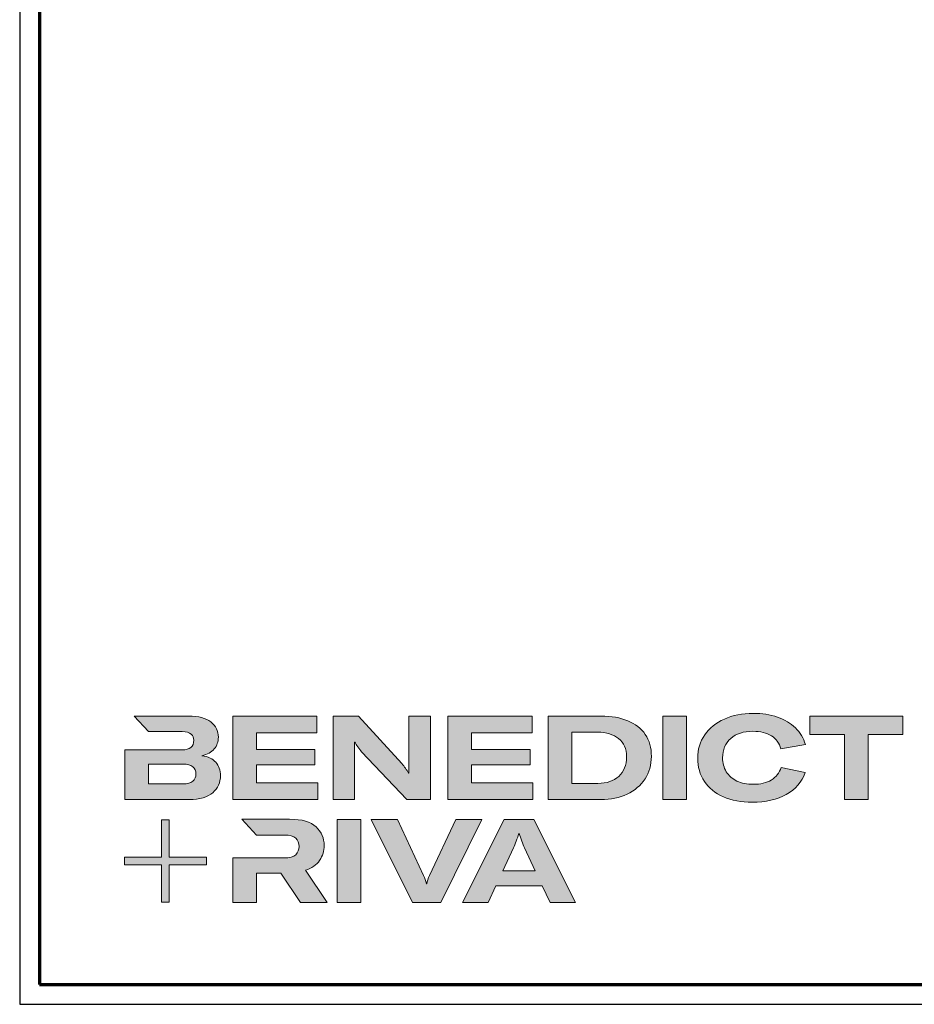
# Model space of a CAD drawing. Units: millimetres. Extents: x 2530 to 23610, y -334 to 3711.
# Drawn here: x 6650 to 6877, y 1659 to 1909 of the extents above; entities that cross this region are included whole.
import ezdxf

# ---------------------------------------------------------------- set-up
doc = ezdxf.new("R2010")
doc.units = ezdxf.units.MM
doc.linetypes.add('AUSGEZOGEN', pattern=[0])
doc.layers.add('Calque 1', color=7, linetype='Continuous', lineweight=0)
doc.layers.add('Rahmen (ISO)', color=7, linetype='Continuous', lineweight=70)
doc.layers.add('nicht drucken', color=6, linetype='Continuous', plot=False)
doc.layers.add('RAHMEN', color=7, linetype='AUSGEZOGEN')

# ---------------------------------------------------------------- blocks, each defined once
blk = doc.blocks.new('Block_0')
at = {"layer": 'Calque 1', "true_color": 0x000000, "transparency": 33554687}
h = blk.add_hatch(color=18, dxfattribs=at)
h.dxf.hatch_style = 2
edge = h.paths.add_edge_path()
edge.add_spline(control_points=[(-81.31, -85.27), (-82.82, -86.59), (-85.12, -87.25), (-88.19, -87.25), (-88.19, -87.25), (-112.97, -87.25), (-112.97, -87.25), (-112.97, -87.25), (-112.97, -73.05), (-112.97, -73.05), (-112.97, -73.05), (-88.11, -73.05), (-88.11, -73.05), (-85.09, -73.05), (-82.82, -73.69), (-81.31, -74.95), (-79.8, -76.2), (-79.04, -77.9), (-79.04, -80.03), (-79.04, -82.21), (-79.8, -83.96), (-81.31, -85.27)], knot_values=[0, 0, 0, 0, 1, 1, 1, 2, 2, 2, 3, 3, 3, 4, 4, 4, 5, 5, 5, 6, 6, 6, 7, 7, 7, 7], degree=3, periodic=0)
edge = h.paths.add_edge_path()
edge.add_spline(control_points=[(-64.81, -71.71), (-67.02, -69.25), (-70.34, -67.68), (-74.76, -67.01), (-70.9, -66.23), (-67.97, -64.63), (-65.98, -62.22), (-64, -59.82), (-63, -57.02), (-63, -53.83), (-63, -49.29), (-64.78, -45.64), (-68.34, -42.87), (-71.89, -40.1), (-77.2, -38.71), (-84.25, -38.71), (-84.25, -38.71), (-123.22, -38.71), (-123.22, -38.71), (-123.22, -38.71), (-123.21, -38.71), (-123.21, -38.71), (-123.21, -38.71), (-112.92, -49.8), (-112.92, -49.8), (-112.92, -49.8), (-88.95, -49.8), (-88.95, -49.8), (-85.87, -49.8), (-83.7, -50.38), (-82.44, -51.56), (-81.18, -52.74), (-80.55, -54.19), (-80.55, -55.93), (-80.55, -60.52), (-83.35, -62.81), (-88.95, -62.81), (-88.95, -62.81), (-111.22, -62.81), (-111.22, -62.81), (-111.22, -62.81), (-111.22, -62.81), (-111.22, -62.81), (-111.22, -62.81), (-129.93, -62.81), (-129.93, -62.81), (-129.93, -62.81), (-129.93, -98.33), (-129.93, -98.33), (-129.93, -98.33), (-83.91, -98.33), (-83.91, -98.33), (-76.24, -98.33), (-70.59, -96.72), (-66.95, -93.5), (-63.31, -90.28), (-61.49, -86.24), (-61.49, -81.37), (-61.49, -77.39), (-62.6, -74.18), (-64.81, -71.71)], knot_values=[0, 0, 0, 0, 1, 1, 1, 2, 2, 2, 3, 3, 3, 4, 4, 4, 5, 5, 5, 6, 6, 6, 7, 7, 7, 8, 8, 8, 9, 9, 9, 10, 10, 10, 11, 11, 11, 12, 12, 12, 13, 13, 13, 14, 14, 14, 15, 15, 15, 16, 16, 16, 17, 17, 17, 18, 18, 18, 19, 19, 19, 20, 20, 20, 20], degree=3, periodic=0)
h = blk.add_hatch(color=18, dxfattribs=at)
h.dxf.hatch_style = 2
h.paths.add_polyline_path([(-35.66, -73.64), (6.16, -73.64), (6.16, -62.56), (-35.66, -62.56), (-35.66, -50.55), (7.59, -50.55), (7.59, -38.71), (-52.62, -38.71), (-52.62, -98.33), (8.18, -98.33), (8.18, -86.49), (-35.66, -86.49)])
h = blk.add_hatch(color=18, dxfattribs=at)
h.dxf.hatch_style = 2
edge = h.paths.add_edge_path()
edge.add_spline(control_points=[(73.37, -70.9), (73.37, -70.9), (73.37, -79.47), (73.37, -79.47), (73.37, -79.47), (73.03, -79.47), (73.03, -79.47), (71.8, -77.06), (70.23, -74.79), (68.33, -72.67), (68.33, -72.67), (37.18, -38.82), (37.18, -38.82), (37.18, -38.82), (19.12, -38.82), (19.12, -38.82), (19.12, -38.82), (19.12, -98.44), (19.12, -98.44), (19.12, -98.44), (34.49, -98.44), (34.49, -98.44), (34.49, -98.44), (34.49, -65.69), (34.49, -65.69), (34.49, -65.69), (34.49, -57.38), (34.49, -57.38), (34.49, -57.38), (34.83, -57.38), (34.83, -57.38), (35.22, -58.33), (35.87, -59.47), (36.8, -60.78), (37.72, -62.1), (38.63, -63.23), (39.53, -64.18), (39.53, -64.18), (71.86, -98.44), (71.86, -98.44), (71.86, -98.44), (88.73, -98.44), (88.73, -98.44), (88.73, -98.44), (88.73, -38.82), (88.73, -38.82), (88.73, -38.82), (73.37, -38.82), (73.37, -38.82), (73.37, -38.82), (73.37, -70.9), (73.37, -70.9)], knot_values=[0, 0, 0, 0, 1, 1, 1, 2, 2, 2, 3, 3, 3, 4, 4, 4, 5, 5, 5, 6, 6, 6, 7, 7, 7, 8, 8, 8, 9, 9, 9, 10, 10, 10, 11, 11, 11, 12, 12, 12, 13, 13, 13, 14, 14, 14, 15, 15, 15, 16, 16, 16, 17, 17, 17, 17], degree=3, periodic=0)
h = blk.add_hatch(color=18, dxfattribs=at)
h.dxf.hatch_style = 2
h.paths.add_polyline_path([(118.27, -73.64), (160.08, -73.64), (160.08, -62.56), (118.27, -62.56), (118.27, -50.55), (161.51, -50.55), (161.51, -38.71), (101.31, -38.71), (101.31, -98.33), (162.1, -98.33), (162.1, -86.49), (118.27, -86.49)])
h = blk.add_hatch(color=18, dxfattribs=at)
h.dxf.hatch_style = 2
edge = h.paths.add_edge_path()
edge.add_spline(control_points=[(223.59, -81.79), (219.92, -85.15), (214.9, -86.83), (208.52, -86.83), (208.52, -86.83), (190.05, -86.83), (190.05, -86.83), (190.05, -86.83), (190.05, -50.22), (190.05, -50.22), (190.05, -50.22), (208.35, -50.22), (208.35, -50.22), (214.68, -50.22), (219.71, -51.73), (223.46, -54.75), (227.21, -57.77), (229.09, -62.11), (229.09, -67.77), (229.09, -73.76), (227.26, -78.43), (223.59, -81.79)], knot_values=[0, 0, 0, 0, 1, 1, 1, 2, 2, 2, 3, 3, 3, 4, 4, 4, 5, 5, 5, 6, 6, 6, 7, 7, 7, 7], degree=3, periodic=0)
edge = h.paths.add_edge_path()
edge.add_spline(control_points=[(242.53, -51.85), (239.61, -47.52), (235.46, -44.24), (230.06, -42.03), (224.65, -39.82), (218.29, -38.71), (210.95, -38.71), (210.95, -38.71), (173.08, -38.71), (173.08, -38.71), (173.08, -38.71), (173.08, -98.33), (173.08, -98.33), (173.08, -98.33), (210.7, -98.33), (210.7, -98.33), (217.76, -98.33), (224.02, -97.06), (229.51, -94.51), (235, -91.96), (239.26, -88.35), (242.32, -83.68), (245.37, -79), (246.89, -73.62), (246.89, -67.51), (246.89, -61.41), (245.44, -56.19), (242.53, -51.85)], knot_values=[0, 0, 0, 0, 1, 1, 1, 2, 2, 2, 3, 3, 3, 4, 4, 4, 5, 5, 5, 6, 6, 6, 7, 7, 7, 8, 8, 8, 9, 9, 9, 9], degree=3, periodic=0)
h = blk.add_hatch(color=18, dxfattribs=at)
h.dxf.hatch_style = 2
h.paths.add_polyline_path([(254.97, -98.33), (271.93, -98.33), (271.93, -38.71), (254.97, -38.71)])
h = blk.add_hatch(color=18, dxfattribs=at)
h.dxf.hatch_style = 2
edge = h.paths.add_edge_path()
edge.add_spline(control_points=[(303.65, -54.67), (307.54, -51.25), (312.84, -49.55), (319.56, -49.55), (324.93, -49.55), (329.33, -50.62), (332.74, -52.78), (336.15, -54.93), (338.42, -58.05), (339.54, -62.14), (339.54, -62.14), (357.09, -59.03), (357.09, -59.03), (355.8, -54.44), (353.44, -50.47), (350, -47.11), (346.55, -43.75), (342.26, -41.18), (337.11, -39.38), (331.96, -37.59), (326.16, -36.7), (319.73, -36.7), (312, -36.7), (305.13, -38.05), (299.11, -40.77), (293.09, -43.49), (288.4, -47.28), (285.05, -52.15), (281.69, -57.02), (280.01, -62.56), (280.01, -68.78), (280.01, -75.1), (281.6, -80.64), (284.79, -85.4), (287.99, -90.16), (292.52, -93.84), (298.4, -96.44), (304.27, -99.05), (311.16, -100.35), (319.05, -100.35), (328.74, -100.35), (336.87, -98.5), (343.45, -94.8), (350.02, -91.11), (354.54, -85.88), (357.01, -79.1), (357.01, -79.1), (339.71, -75.41), (339.71, -75.41), (338.42, -79.38), (336.08, -82.39), (332.7, -84.43), (329.31, -86.48), (324.99, -87.5), (319.73, -87.5), (315.3, -87.5), (311.44, -86.72), (308.14, -85.15), (304.83, -83.58), (302.29, -81.37), (300.5, -78.51), (298.7, -75.66), (297.81, -72.33), (297.81, -68.52), (297.81, -62.7), (299.75, -58.08), (303.65, -54.67)], knot_values=[0, 0, 0, 0, 1, 1, 1, 2, 2, 2, 3, 3, 3, 4, 4, 4, 5, 5, 5, 6, 6, 6, 7, 7, 7, 8, 8, 8, 9, 9, 9, 10, 10, 10, 11, 11, 11, 12, 12, 12, 13, 13, 13, 14, 14, 14, 15, 15, 15, 16, 16, 16, 17, 17, 17, 18, 18, 18, 19, 19, 19, 20, 20, 20, 21, 21, 21, 22, 22, 22, 22], degree=3, periodic=0)
h = blk.add_hatch(color=18, dxfattribs=at)
h.dxf.hatch_style = 2
h.paths.add_polyline_path([(360.33, -38.71), (360.33, -51.89), (385.1, -51.89), (385.1, -98.33), (402.07, -98.33), (402.07, -51.89), (426.92, -51.89), (426.92, -38.71)])
h = blk.add_hatch(color=18, dxfattribs=at)
h.dxf.hatch_style = 2
edge = h.paths.add_edge_path()
edge.add_spline(control_points=[(-0.72, -149.04), (3.92, -147.58), (7.32, -145.22), (9.48, -141.94), (11.63, -138.67), (12.71, -135.15), (12.71, -131.4), (12.71, -126.09), (10.79, -121.61), (6.96, -117.97), (3.12, -114.33), (-3.19, -112.51), (-11.98, -112.51), (-11.98, -112.51), (-46.13, -112.51), (-46.13, -112.51), (-46.13, -112.51), (-35.61, -123.83), (-35.61, -123.83), (-35.61, -123.83), (-35.61, -123.85), (-35.61, -123.85), (-35.61, -123.85), (-15.75, -123.85), (-15.75, -123.85), (-12.01, -123.85), (-9.3, -124.6), (-7.65, -126.11), (-6, -127.63), (-5.17, -129.56), (-5.17, -131.91), (-5.17, -134.31), (-6, -136.3), (-7.65, -137.87), (-9.3, -139.44), (-12.03, -140.22), (-15.84, -140.22), (-15.84, -140.22), (-34.54, -140.22), (-34.54, -140.22), (-34.54, -140.22), (-35.66, -140.22), (-35.66, -140.22), (-35.66, -140.22), (-52.62, -140.22), (-52.62, -140.22), (-52.62, -140.22), (-52.62, -172.13), (-52.62, -172.13), (-52.62, -172.13), (-35.66, -172.13), (-35.66, -172.13), (-35.66, -172.13), (-35.66, -151.05), (-35.66, -151.05), (-35.66, -151.05), (-18.28, -151.05), (-18.28, -151.05), (-18.28, -151.05), (-4.17, -172.13), (-4.17, -172.13), (-4.17, -172.13), (14.89, -172.13), (14.89, -172.13), (14.89, -172.13), (-0.72, -149.04), (-0.72, -149.04)], knot_values=[0, 0, 0, 0, 1, 1, 1, 2, 2, 2, 3, 3, 3, 4, 4, 4, 5, 5, 5, 6, 6, 6, 7, 7, 7, 8, 8, 8, 9, 9, 9, 10, 10, 10, 11, 11, 11, 12, 12, 12, 13, 13, 13, 14, 14, 14, 15, 15, 15, 16, 16, 16, 17, 17, 17, 18, 18, 18, 19, 19, 19, 20, 20, 20, 21, 21, 21, 22, 22, 22, 22], degree=3, periodic=0)
h = blk.add_hatch(color=18, dxfattribs=at)
h.dxf.hatch_style = 2
edge = h.paths.add_edge_path()
edge.add_spline(control_points=[(21.94, -172.18), (21.94, -172.18), (21.94, -112.57), (21.94, -112.57), (21.94, -112.57), (38.9, -112.57), (38.9, -112.57), (38.9, -112.57), (38.9, -172.18), (38.9, -172.18), (38.9, -172.18), (21.94, -172.18), (21.94, -172.18)], knot_values=[0, 0, 0, 0, 1, 1, 1, 2, 2, 2, 3, 3, 3, 4, 4, 4, 4], degree=3, periodic=0)
h = blk.add_hatch(color=18, dxfattribs=at)
h.dxf.hatch_style = 2
edge = h.paths.add_edge_path()
edge.add_spline(control_points=[(65.1, -112.57), (65.1, -112.57), (83.82, -152.7), (83.82, -152.7), (84.67, -154.55), (85.34, -156.54), (85.84, -158.67), (85.84, -158.67), (86.09, -158.67), (86.09, -158.67), (86.48, -156.87), (87.15, -154.89), (88.11, -152.7), (88.11, -152.7), (106.83, -112.57), (106.83, -112.57), (106.83, -112.57), (125.64, -112.57), (125.64, -112.57), (125.64, -112.57), (96.17, -172.18), (96.17, -172.18), (96.17, -172.18), (75.85, -172.18), (75.85, -172.18), (75.85, -172.18), (46.29, -112.57), (46.29, -112.57), (46.29, -112.57), (65.1, -112.57), (65.1, -112.57)], knot_values=[0, 0, 0, 0, 1, 1, 1, 2, 2, 2, 3, 3, 3, 4, 4, 4, 5, 5, 5, 6, 6, 6, 7, 7, 7, 8, 8, 8, 9, 9, 9, 10, 10, 10, 10], degree=3, periodic=0)
h = blk.add_hatch(color=18, dxfattribs=at)
h.dxf.hatch_style = 2
edge = h.paths.add_edge_path()
edge.add_spline(control_points=[(163.78, -149.34), (163.78, -149.34), (156.14, -132.97), (156.14, -132.97), (155.57, -131.63), (154.93, -130.02), (154.2, -128.14), (153.48, -126.27), (152.83, -124.46), (152.27, -122.73), (152.27, -122.73), (152.1, -122.73), (152.1, -122.73), (151.54, -124.46), (150.9, -126.27), (150.17, -128.14), (149.45, -130.02), (148.8, -131.63), (148.24, -132.97), (148.24, -132.97), (140.6, -149.34), (140.6, -149.34), (140.6, -149.34), (163.78, -149.34), (163.78, -149.34)], knot_values=[0, 0, 0, 0, 1, 1, 1, 2, 2, 2, 3, 3, 3, 4, 4, 4, 5, 5, 5, 6, 6, 6, 7, 7, 7, 8, 8, 8, 8], degree=3, periodic=0)
edge = h.paths.add_edge_path()
edge.add_spline(control_points=[(174.36, -172.18), (174.36, -172.18), (168.81, -160.18), (168.81, -160.18), (168.81, -160.18), (135.56, -160.18), (135.56, -160.18), (135.56, -160.18), (130.02, -172.18), (130.02, -172.18), (130.02, -172.18), (111.8, -172.18), (111.8, -172.18), (111.8, -172.18), (141.61, -112.57), (141.61, -112.57), (141.61, -112.57), (162.77, -112.57), (162.77, -112.57), (162.77, -112.57), (192.49, -172.18), (192.49, -172.18), (192.49, -172.18), (174.36, -172.18), (174.36, -172.18)], knot_values=[0, 0, 0, 0, 1, 1, 1, 2, 2, 2, 3, 3, 3, 4, 4, 4, 5, 5, 5, 6, 6, 6, 7, 7, 7, 8, 8, 8, 8], degree=3, periodic=0)
at = {"layer": 'Calque 1', "true_color": 0xff5a00, "transparency": 33554687}
h = blk.add_hatch(color=20, dxfattribs=at)
h.dxf.hatch_style = 2
h.paths.add_polyline_path([(-71.47, -139.72), (-98.15, -139.72), (-98.15, -113.04), (-103.57, -113.04), (-103.57, -139.72), (-130.25, -139.72), (-130.25, -145.14), (-103.57, -145.14), (-103.57, -171.82), (-98.15, -171.82), (-98.15, -145.14), (-71.47, -145.14)])
at = {"layer": 'Calque 1'}
for points in [[(-35.66, -73.64), (6.16, -73.64), (6.16, -62.56), (-35.66, -62.56), (-35.66, -50.55), (7.59, -50.55), (7.59, -38.71), (-52.62, -38.71), (-52.62, -98.33), (8.18, -98.33), (8.18, -86.49), (-35.66, -86.49)], [(118.27, -73.64), (160.08, -73.64), (160.08, -62.56), (118.27, -62.56), (118.27, -50.55), (161.51, -50.55), (161.51, -38.71), (101.31, -38.71), (101.31, -98.33), (162.1, -98.33), (162.1, -86.49), (118.27, -86.49)], [(254.97, -98.33), (271.93, -98.33), (271.93, -38.71), (254.97, -38.71)], [(360.33, -38.71), (360.33, -51.89), (385.1, -51.89), (385.1, -98.33), (402.07, -98.33), (402.07, -51.89), (426.92, -51.89), (426.92, -38.71)], [(-71.47, -139.72), (-98.15, -139.72), (-98.15, -113.04), (-103.57, -113.04), (-103.57, -139.72), (-130.25, -139.72), (-130.25, -145.14), (-103.57, -145.14), (-103.57, -171.82), (-98.15, -171.82), (-98.15, -145.14), (-71.47, -145.14)]]:
    blk.add_lwpolyline(points, close=True, dxfattribs=at)
for points, knots in [([(-64.81, -71.71), (-67.02, -69.25), (-70.34, -67.68), (-74.76, -67.01), (-70.9, -66.23), (-67.97, -64.63), (-65.98, -62.22), (-64, -59.82), (-63, -57.02), (-63, -53.83), (-63, -49.29), (-64.78, -45.64), (-68.34, -42.87), (-71.89, -40.1), (-77.2, -38.71), (-84.25, -38.71), (-84.25, -38.71), (-123.22, -38.71), (-123.22, -38.71), (-123.22, -38.71), (-123.21, -38.71), (-123.21, -38.71), (-123.21, -38.71), (-112.92, -49.8), (-112.92, -49.8), (-112.92, -49.8), (-88.95, -49.8), (-88.95, -49.8), (-85.87, -49.8), (-83.7, -50.38), (-82.44, -51.56), (-81.18, -52.74), (-80.55, -54.19), (-80.55, -55.93), (-80.55, -60.52), (-83.35, -62.81), (-88.95, -62.81), (-88.95, -62.81), (-111.22, -62.81), (-111.22, -62.81), (-111.22, -62.81), (-111.22, -62.81), (-111.22, -62.81), (-111.22, -62.81), (-129.93, -62.81), (-129.93, -62.81), (-129.93, -62.81), (-129.93, -98.33), (-129.93, -98.33), (-129.93, -98.33), (-83.91, -98.33), (-83.91, -98.33), (-76.24, -98.33), (-70.59, -96.72), (-66.95, -93.5), (-63.31, -90.28), (-61.49, -86.24), (-61.49, -81.37), (-61.49, -77.39), (-62.6, -74.18), (-64.81, -71.71)], [0, 0, 0, 0, 1, 1, 1, 2, 2, 2, 3, 3, 3, 4, 4, 4, 5, 5, 5, 6, 6, 6, 7, 7, 7, 8, 8, 8, 9, 9, 9, 10, 10, 10, 11, 11, 11, 12, 12, 12, 13, 13, 13, 14, 14, 14, 15, 15, 15, 16, 16, 16, 17, 17, 17, 18, 18, 18, 19, 19, 19, 20, 20, 20, 20]), ([(73.37, -70.9), (73.37, -70.9), (73.37, -79.47), (73.37, -79.47), (73.37, -79.47), (73.03, -79.47), (73.03, -79.47), (71.8, -77.06), (70.23, -74.79), (68.33, -72.67), (68.33, -72.67), (37.18, -38.82), (37.18, -38.82), (37.18, -38.82), (19.12, -38.82), (19.12, -38.82), (19.12, -38.82), (19.12, -98.44), (19.12, -98.44), (19.12, -98.44), (34.49, -98.44), (34.49, -98.44), (34.49, -98.44), (34.49, -65.69), (34.49, -65.69), (34.49, -65.69), (34.49, -57.38), (34.49, -57.38), (34.49, -57.38), (34.83, -57.38), (34.83, -57.38), (35.22, -58.33), (35.87, -59.47), (36.8, -60.78), (37.72, -62.1), (38.63, -63.23), (39.53, -64.18), (39.53, -64.18), (71.86, -98.44), (71.86, -98.44), (71.86, -98.44), (88.73, -98.44), (88.73, -98.44), (88.73, -98.44), (88.73, -38.82), (88.73, -38.82), (88.73, -38.82), (73.37, -38.82), (73.37, -38.82), (73.37, -38.82), (73.37, -70.9), (73.37, -70.9)], [0, 0, 0, 0, 1, 1, 1, 2, 2, 2, 3, 3, 3, 4, 4, 4, 5, 5, 5, 6, 6, 6, 7, 7, 7, 8, 8, 8, 9, 9, 9, 10, 10, 10, 11, 11, 11, 12, 12, 12, 13, 13, 13, 14, 14, 14, 15, 15, 15, 16, 16, 16, 17, 17, 17, 17]), ([(242.53, -51.85), (239.61, -47.52), (235.46, -44.24), (230.06, -42.03), (224.65, -39.82), (218.29, -38.71), (210.95, -38.71), (210.95, -38.71), (173.08, -38.71), (173.08, -38.71), (173.08, -38.71), (173.08, -98.33), (173.08, -98.33), (173.08, -98.33), (210.7, -98.33), (210.7, -98.33), (217.76, -98.33), (224.02, -97.06), (229.51, -94.51), (235, -91.96), (239.26, -88.35), (242.32, -83.68), (245.37, -79), (246.89, -73.62), (246.89, -67.51), (246.89, -61.41), (245.44, -56.19), (242.53, -51.85)], [0, 0, 0, 0, 1, 1, 1, 2, 2, 2, 3, 3, 3, 4, 4, 4, 5, 5, 5, 6, 6, 6, 7, 7, 7, 8, 8, 8, 9, 9, 9, 9]), ([(303.65, -54.67), (307.54, -51.25), (312.84, -49.55), (319.56, -49.55), (324.93, -49.55), (329.33, -50.62), (332.74, -52.78), (336.15, -54.93), (338.42, -58.05), (339.54, -62.14), (339.54, -62.14), (357.09, -59.03), (357.09, -59.03), (355.8, -54.44), (353.44, -50.47), (350, -47.11), (346.55, -43.75), (342.26, -41.18), (337.11, -39.38), (331.96, -37.59), (326.16, -36.7), (319.73, -36.7), (312, -36.7), (305.13, -38.05), (299.11, -40.77), (293.09, -43.49), (288.4, -47.28), (285.05, -52.15), (281.69, -57.02), (280.01, -62.56), (280.01, -68.78), (280.01, -75.1), (281.6, -80.64), (284.79, -85.4), (287.99, -90.16), (292.52, -93.84), (298.4, -96.44), (304.27, -99.05), (311.16, -100.35), (319.05, -100.35), (328.74, -100.35), (336.87, -98.5), (343.45, -94.8), (350.02, -91.11), (354.54, -85.88), (357.01, -79.1), (357.01, -79.1), (339.71, -75.41), (339.71, -75.41), (338.42, -79.38), (336.08, -82.39), (332.7, -84.43), (329.31, -86.48), (324.99, -87.5), (319.73, -87.5), (315.3, -87.5), (311.44, -86.72), (308.14, -85.15), (304.83, -83.58), (302.29, -81.37), (300.5, -78.51), (298.7, -75.66), (297.81, -72.33), (297.81, -68.52), (297.81, -62.7), (299.75, -58.08), (303.65, -54.67)], [0, 0, 0, 0, 1, 1, 1, 2, 2, 2, 3, 3, 3, 4, 4, 4, 5, 5, 5, 6, 6, 6, 7, 7, 7, 8, 8, 8, 9, 9, 9, 10, 10, 10, 11, 11, 11, 12, 12, 12, 13, 13, 13, 14, 14, 14, 15, 15, 15, 16, 16, 16, 17, 17, 17, 18, 18, 18, 19, 19, 19, 20, 20, 20, 21, 21, 21, 22, 22, 22, 22]), ([(223.59, -81.79), (219.92, -85.15), (214.9, -86.83), (208.52, -86.83), (208.52, -86.83), (190.05, -86.83), (190.05, -86.83), (190.05, -86.83), (190.05, -50.22), (190.05, -50.22), (190.05, -50.22), (208.35, -50.22), (208.35, -50.22), (214.68, -50.22), (219.71, -51.73), (223.46, -54.75), (227.21, -57.77), (229.09, -62.11), (229.09, -67.77), (229.09, -73.76), (227.26, -78.43), (223.59, -81.79)], [0, 0, 0, 0, 1, 1, 1, 2, 2, 2, 3, 3, 3, 4, 4, 4, 5, 5, 5, 6, 6, 6, 7, 7, 7, 7]), ([(-81.31, -85.27), (-82.82, -86.59), (-85.12, -87.25), (-88.19, -87.25), (-88.19, -87.25), (-112.97, -87.25), (-112.97, -87.25), (-112.97, -87.25), (-112.97, -73.05), (-112.97, -73.05), (-112.97, -73.05), (-88.11, -73.05), (-88.11, -73.05), (-85.09, -73.05), (-82.82, -73.69), (-81.31, -74.95), (-79.8, -76.2), (-79.04, -77.9), (-79.04, -80.03), (-79.04, -82.21), (-79.8, -83.96), (-81.31, -85.27)], [0, 0, 0, 0, 1, 1, 1, 2, 2, 2, 3, 3, 3, 4, 4, 4, 5, 5, 5, 6, 6, 6, 7, 7, 7, 7]), ([(-0.72, -149.04), (3.92, -147.58), (7.32, -145.22), (9.48, -141.94), (11.63, -138.67), (12.71, -135.15), (12.71, -131.4), (12.71, -126.09), (10.79, -121.61), (6.96, -117.97), (3.12, -114.33), (-3.19, -112.51), (-11.98, -112.51), (-11.98, -112.51), (-46.13, -112.51), (-46.13, -112.51), (-46.13, -112.51), (-35.61, -123.83), (-35.61, -123.83), (-35.61, -123.83), (-35.61, -123.85), (-35.61, -123.85), (-35.61, -123.85), (-15.75, -123.85), (-15.75, -123.85), (-12.01, -123.85), (-9.3, -124.6), (-7.65, -126.11), (-6, -127.63), (-5.17, -129.56), (-5.17, -131.91), (-5.17, -134.31), (-6, -136.3), (-7.65, -137.87), (-9.3, -139.44), (-12.03, -140.22), (-15.84, -140.22), (-15.84, -140.22), (-34.54, -140.22), (-34.54, -140.22), (-34.54, -140.22), (-35.66, -140.22), (-35.66, -140.22), (-35.66, -140.22), (-52.62, -140.22), (-52.62, -140.22), (-52.62, -140.22), (-52.62, -172.13), (-52.62, -172.13), (-52.62, -172.13), (-35.66, -172.13), (-35.66, -172.13), (-35.66, -172.13), (-35.66, -151.05), (-35.66, -151.05), (-35.66, -151.05), (-18.28, -151.05), (-18.28, -151.05), (-18.28, -151.05), (-4.17, -172.13), (-4.17, -172.13), (-4.17, -172.13), (14.89, -172.13), (14.89, -172.13), (14.89, -172.13), (-0.72, -149.04), (-0.72, -149.04)], [0, 0, 0, 0, 1, 1, 1, 2, 2, 2, 3, 3, 3, 4, 4, 4, 5, 5, 5, 6, 6, 6, 7, 7, 7, 8, 8, 8, 9, 9, 9, 10, 10, 10, 11, 11, 11, 12, 12, 12, 13, 13, 13, 14, 14, 14, 15, 15, 15, 16, 16, 16, 17, 17, 17, 18, 18, 18, 19, 19, 19, 20, 20, 20, 21, 21, 21, 22, 22, 22, 22]), ([(21.94, -172.18), (21.94, -172.18), (21.94, -112.57), (21.94, -112.57), (21.94, -112.57), (38.9, -112.57), (38.9, -112.57), (38.9, -112.57), (38.9, -172.18), (38.9, -172.18), (38.9, -172.18), (21.94, -172.18), (21.94, -172.18)], [0, 0, 0, 0, 1, 1, 1, 2, 2, 2, 3, 3, 3, 4, 4, 4, 4]), ([(65.1, -112.57), (65.1, -112.57), (83.82, -152.7), (83.82, -152.7), (84.67, -154.55), (85.34, -156.54), (85.84, -158.67), (85.84, -158.67), (86.09, -158.67), (86.09, -158.67), (86.48, -156.87), (87.15, -154.89), (88.11, -152.7), (88.11, -152.7), (106.83, -112.57), (106.83, -112.57), (106.83, -112.57), (125.64, -112.57), (125.64, -112.57), (125.64, -112.57), (96.17, -172.18), (96.17, -172.18), (96.17, -172.18), (75.85, -172.18), (75.85, -172.18), (75.85, -172.18), (46.29, -112.57), (46.29, -112.57), (46.29, -112.57), (65.1, -112.57), (65.1, -112.57)], [0, 0, 0, 0, 1, 1, 1, 2, 2, 2, 3, 3, 3, 4, 4, 4, 5, 5, 5, 6, 6, 6, 7, 7, 7, 8, 8, 8, 9, 9, 9, 10, 10, 10, 10]), ([(174.36, -172.18), (174.36, -172.18), (168.81, -160.18), (168.81, -160.18), (168.81, -160.18), (135.56, -160.18), (135.56, -160.18), (135.56, -160.18), (130.02, -172.18), (130.02, -172.18), (130.02, -172.18), (111.8, -172.18), (111.8, -172.18), (111.8, -172.18), (141.61, -112.57), (141.61, -112.57), (141.61, -112.57), (162.77, -112.57), (162.77, -112.57), (162.77, -112.57), (192.49, -172.18), (192.49, -172.18), (192.49, -172.18), (174.36, -172.18), (174.36, -172.18)], [0, 0, 0, 0, 1, 1, 1, 2, 2, 2, 3, 3, 3, 4, 4, 4, 5, 5, 5, 6, 6, 6, 7, 7, 7, 8, 8, 8, 8]), ([(163.78, -149.34), (163.78, -149.34), (156.14, -132.97), (156.14, -132.97), (155.57, -131.63), (154.93, -130.02), (154.2, -128.14), (153.48, -126.27), (152.83, -124.46), (152.27, -122.73), (152.27, -122.73), (152.1, -122.73), (152.1, -122.73), (151.54, -124.46), (150.9, -126.27), (150.17, -128.14), (149.45, -130.02), (148.8, -131.63), (148.24, -132.97), (148.24, -132.97), (140.6, -149.34), (140.6, -149.34), (140.6, -149.34), (163.78, -149.34), (163.78, -149.34)], [0, 0, 0, 0, 1, 1, 1, 2, 2, 2, 3, 3, 3, 4, 4, 4, 5, 5, 5, 6, 6, 6, 7, 7, 7, 8, 8, 8, 8])]:
    blk.add_open_spline(points, degree=3, knots=knots, dxfattribs=at)
blk = doc.blocks.new('Rahmen A0')
at = {"layer": 'nicht drucken'}
blk.add_line((-1189, 0), (0, 0), dxfattribs=at)
blk.add_lwpolyline([(-1189, 0), (0, 0), (0, 841), (-1189, 841)], close=True, dxfattribs=at)
at = {"layer": 'Rahmen (ISO)'}
blk.add_lwpolyline([(-1184, 5), (-5, 5), (-5, 836), (-1184, 836)], close=True, dxfattribs=at)
at = {"layer": 'Calque 1', "xscale": 0.354157399966159, "yscale": 0.354157399966159, "zscale": 0.354157399966159}
blk.add_blockref('Block_0', (-1116.34, 86.76), dxfattribs=at)

msp = doc.modelspace()

# ---------------------------------------------------------------- block references
at = {"layer": 'RAHMEN'}
msp.add_blockref('Rahmen A0', (7839.21, 1658.93), dxfattribs=at)

doc.saveas('drawing.dxf')
